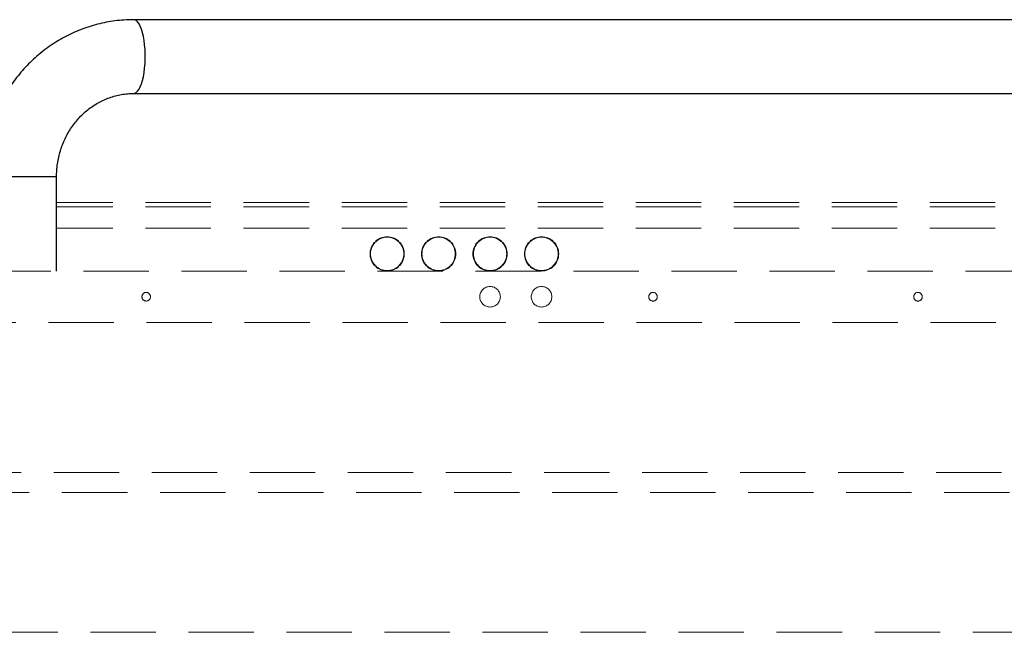
# Model space of a CAD drawing. Units: millimetres. Extents: x 20 to 410, y 10 to 287.
# Drawn here: x 66 to 85, y 179 to 191 of the extents above; entities that cross this region are included whole.
import ezdxf

# ---------------------------------------------------------------- set-up
doc = ezdxf.new("R2010")
doc.units = ezdxf.units.MM
doc.linetypes.add('HIDDEN', pattern=[1.905, 1.27, -0.635])

msp = doc.modelspace()

# ---------------------------------------------------------------- linework, layer by layer
at = {"color": 7, "linetype": 'Continuous', "lineweight": 25}
for p, q in [((92.075046, 191.037646), (67.815448, 191.037646)), ((67.815448, 189.604313), (90.524792, 189.604313)), ((66.31758, 186.154313), (66.31758, 187.987646))]:
    msp.add_line(p, q, dxfattribs=at)
at = {"color": 8, "linetype": 'Continuous', "lineweight": 25}
msp.add_line((66.31758, 187.987646), (64.884247, 187.987646), dxfattribs=at)
at = {"color": 7, "linetype": 'HIDDEN', "lineweight": 18}
for p, q in [((90.273748, 187.487646), (66.31758, 187.487646)), ((90.273748, 186.987646), (66.31758, 186.987646)), ((72.508595, 186.710309), (72.501522, 186.717382)), ((72.520381, 186.722094), (72.513307, 186.729167)), ((72.965706, 186.722094), (72.972779, 186.729167)), ((72.977491, 186.710309), (72.984564, 186.717382)), ((73.508595, 186.710309), (73.501522, 186.717382)), ((73.520381, 186.722094), (73.513307, 186.729167)), ((73.965706, 186.722094), (73.972779, 186.729167)), ((73.977491, 186.710309), (73.984564, 186.717382)), ((74.508595, 186.710309), (74.501522, 186.717382)), ((74.520381, 186.722094), (74.513307, 186.729167)), ((74.965706, 186.722094), (74.972779, 186.729167)), ((74.977491, 186.710309), (74.984564, 186.717382)), ((75.508595, 186.710309), (75.501522, 186.717382)), ((75.520381, 186.722094), (75.513307, 186.729167)), ((75.965706, 186.722094), (75.972779, 186.729167)), ((75.977491, 186.710309), (75.984564, 186.717382)), ((72.501522, 186.25791), (72.508595, 186.264983)), ((72.513307, 186.246125), (72.520381, 186.253198)), ((72.972779, 186.246125), (72.965706, 186.253198)), ((72.984564, 186.25791), (72.977491, 186.264983)), ((73.501522, 186.25791), (73.508595, 186.264983)), ((73.513307, 186.246125), (73.520381, 186.253198)), ((73.972779, 186.246125), (73.965706, 186.253198)), ((73.984564, 186.25791), (73.977491, 186.264983)), ((74.501522, 186.25791), (74.508595, 186.264983)), ((74.513307, 186.246125), (74.520381, 186.253198)), ((74.972779, 186.246125), (74.965706, 186.253198)), ((74.984564, 186.25791), (74.977491, 186.264983)), ((75.501522, 186.25791), (75.508595, 186.264983)), ((75.513307, 186.246125), (75.520381, 186.253198)), ((75.972779, 186.246125), (75.965706, 186.253198)), ((75.984564, 186.25791), (75.977491, 186.264983)), ((55.40971, 186.154313), (96.243043, 186.154313)), ((60.443043, 185.154313), (96.243043, 185.154313)), ((54.836234, 182.237789), (124.843043, 182.237789)), ((124.843043, 181.85234), (54.836234, 181.85234)), ((53.643043, 179.134651), (126.65971, 179.134651))]:
    msp.add_line(p, q, dxfattribs=at)
at = {"color": 8, "linetype": 'HIDDEN', "lineweight": 18}
msp.add_line((90.273748, 187.404313), (66.31758, 187.404313), dxfattribs=at)
at = {"color": 8, "linetype": 'Continuous', "lineweight": 25, "flags": 128}
msp.add_lwpolyline([(67.815678, 189.604313), (67.837127, 189.607624), (67.865685, 189.622281), (67.893418, 189.64841), (67.919872, 189.685583), (67.94461, 189.733189), (67.967228, 189.790447), (67.987353, 189.856416), (68.004656, 189.930013), (68.018852, 190.010029), (68.029708, 190.095152), (68.037046, 190.183982), (68.040746, 190.275062), (68.040746, 190.366896), (68.037046, 190.457976), (68.029708, 190.546807), (68.018852, 190.631929), (68.004656, 190.711946), (67.987353, 190.785543), (67.967228, 190.851512), (67.94461, 190.908769), (67.919872, 190.956376), (67.893418, 190.993548), (67.865685, 191.019678), (67.837127, 191.034334), (67.815453, 191.037646)], dxfattribs=at)
at = {"color": 7, "linetype": 'HIDDEN', "lineweight": 18}
for centre, radius in [((74.743043, 185.654313), 0.2), ((75.743043, 185.654313), 0.2), ((68.05971, 185.654313), 0.083333), ((77.90971, 185.654313), 0.083333), ((83.05971, 185.654313), 0.083333)]:
    msp.add_circle(centre, radius, dxfattribs=at)
for centre, radius, start, end in [((72.743043, 186.487646), 0.333333, 46.4325437, 133.5674563), ((72.743043, 186.487646), 0.323333, 46.4768589, 133.5231411), ((73.743043, 186.487646), 0.333333, 46.4325437, 133.5674563), ((73.743043, 186.487646), 0.323333, 46.4768589, 133.5231411), ((74.743043, 186.487646), 0.333333, 46.4325437, 133.5674563), ((74.743043, 186.487646), 0.323333, 46.4768589, 133.5231411), ((75.743043, 186.487646), 0.333333, 46.4325437, 133.5674563), ((75.743043, 186.487646), 0.323333, 46.4768589, 133.5231411), ((72.743043, 186.487646), 0.333333, 136.4325437, 223.5674563), ((72.743043, 186.487646), 0.323333, 136.4768589, 223.5231411), ((72.743043, 186.487646), 0.323333, 316.4768589, 43.5231411), ((72.743043, 186.487646), 0.333333, 316.4325437, 43.5674563), ((73.743043, 186.487646), 0.333333, 136.4325437, 223.5674563), ((73.743043, 186.487646), 0.323333, 136.4768589, 223.5231411), ((73.743043, 186.487646), 0.323333, 316.4768589, 43.5231411), ((73.743043, 186.487646), 0.333333, 316.4325437, 43.5674563), ((74.743043, 186.487646), 0.333333, 136.4325437, 223.5674563), ((74.743043, 186.487646), 0.323333, 136.4768589, 223.5231411), ((74.743043, 186.487646), 0.323333, 316.4768589, 43.5231411), ((74.743043, 186.487646), 0.333333, 316.4325437, 43.5674563), ((75.743043, 186.487646), 0.333333, 136.4325437, 223.5674563), ((75.743043, 186.487646), 0.323333, 136.4768589, 223.5231411), ((75.743043, 186.487646), 0.323333, 316.4768589, 43.5231411), ((75.743043, 186.487646), 0.333333, 316.4325437, 43.5674563), ((72.743043, 186.487646), 0.333333, 226.4325437, 313.5674563), ((72.743043, 186.487646), 0.323333, 226.4768589, 313.5231411), ((73.743043, 186.487646), 0.333333, 226.4325437, 313.5674563), ((73.743043, 186.487646), 0.323333, 226.4768589, 313.5231411), ((74.743043, 186.487646), 0.333333, 226.4325437, 313.5674563), ((74.743043, 186.487646), 0.323333, 226.4768589, 313.5231411), ((75.743043, 186.487646), 0.333333, 226.4325437, 313.5674563), ((75.743043, 186.487646), 0.323333, 226.4768589, 313.5231411)]:
    msp.add_arc(centre, radius, start, end, dxfattribs=at)
at = {"color": 7, "linetype": 'Continuous', "lineweight": 25}
for points, knots in [([(67.815448, 191.037646), (67.780474, 191.037257), (67.688083, 191.036229), (67.538512, 191.025676), (67.367518, 191.003643), (67.198086, 190.971051), (67.030802, 190.928214), (66.866233, 190.875226), (66.704939, 190.812281), (66.547471, 190.739589), (66.394365, 190.657395), (66.246146, 190.565977), (66.103323, 190.465642), (65.966387, 190.356729), (65.835812, 190.239606), (65.712052, 190.114669), (65.595538, 189.982344), (65.486676, 189.843081), (65.385848, 189.697357), (65.293411, 189.54567), (65.20969, 189.388543), (65.134982, 189.226517), (65.069553, 189.060151), (65.013637, 188.890022), (64.967434, 188.716718), (64.931116, 188.540842), (64.904798, 188.363004), (64.888925, 188.186959), (64.884439, 188.061617), (64.884269, 187.996219), (64.884247, 187.987646)], [0, 0, 0, 0, 0.022669417, 0.059884068, 0.097100018, 0.134318537, 0.171544173, 0.208781283, 0.246033941, 0.283305854, 0.320600297, 0.357920056, 0.395267395, 0.432644034, 0.470051151, 0.507489387, 0.54495888, 0.582459296, 0.619989877, 0.657549488, 0.695136676, 0.732749712, 0.770386651, 0.80804537, 0.845723609, 0.883419001, 0.921129099, 0.958851393, 0.994606032, 1, 1, 1, 1]), ([(66.31758, 187.987646), (66.317779, 188.007116), (66.318416, 188.069531), (66.326131, 188.174707), (66.344593, 188.302072), (66.372508, 188.427392), (66.409534, 188.549865), (66.455461, 188.668727), (66.509978, 188.783236), (66.572737, 188.892686), (66.64334, 188.996402), (66.721347, 189.093748), (66.806282, 189.184125), (66.897634, 189.266977), (66.994856, 189.341785), (67.097375, 189.408075), (67.204583, 189.465411), (67.315843, 189.513403), (67.430484, 189.551697), (67.5478, 189.580029), (67.665018, 189.597734), (67.754542, 189.603844), (67.804059, 189.604225), (67.815448, 189.604313)], [0, 0, 0, 0, 0.022630431, 0.072548539, 0.122475759, 0.172417024, 0.222389415, 0.272410771, 0.322499853, 0.372676406, 0.42296107, 0.473375101, 0.523939842, 0.574675911, 0.62560207, 0.676733755, 0.728081325, 0.779648129, 0.831428604, 0.883406714, 0.93555512, 0.985176453, 1, 1, 1, 1])]:
    msp.add_open_spline(points, degree=3, knots=knots, dxfattribs=at)

doc.saveas('drawing.dxf')
